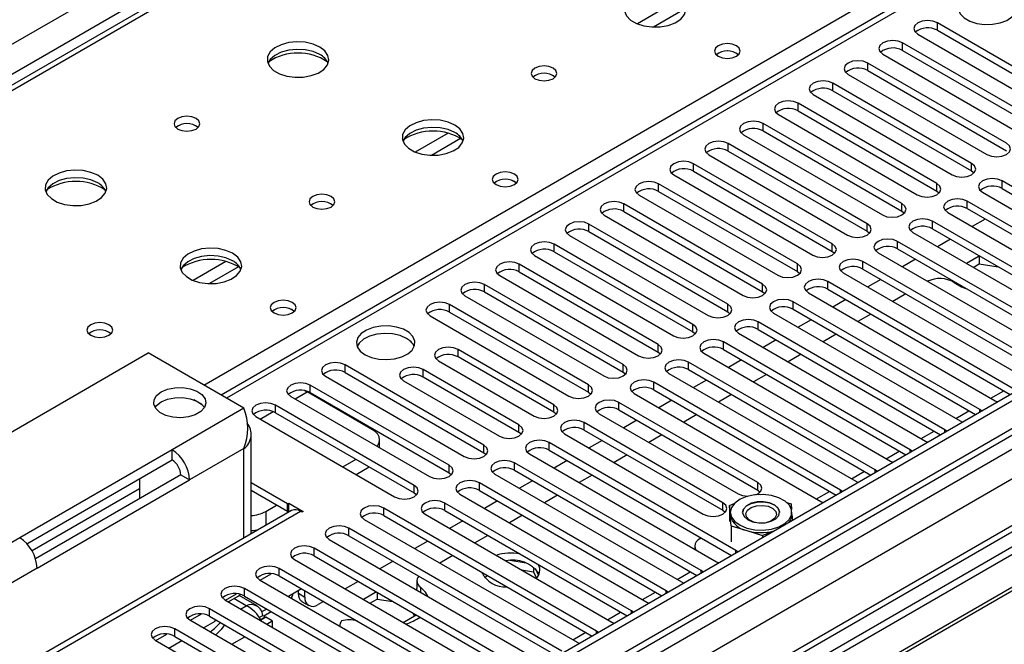
# Model space of a CAD drawing. Units: millimetres. Extents: x 3 to 7983, y 8 to 11294.
# Drawn here: x 5195 to 5355, y 2736 to 2837 of the extents above; entities that cross this region are included whole.
import ezdxf

# ---------------------------------------------------------------- set-up
doc = ezdxf.new("R2010")
doc.units = ezdxf.units.MM
doc.header["$LTSCALE"] = 38

msp = doc.modelspace()

# ---------------------------------------------------------------- linework, layer by layer
at = {"color": 7, "linetype": 'Continuous', "lineweight": 25}
for p, q in [((4515.876, 2441.982), (5736.342, 3146.542)), ((5738.464, 3142.868), (4517.997, 2438.308)), ((5949.005, 3118.888), (4575.803, 2326.155)), ((5950.065, 3118.275), (4576.864, 2325.543)), ((5950.065, 3113.784), (4576.864, 2321.052)), ((4573.682, 2315.949), (5952.54, 3111.947)), ((4576.642, 2319.909), (5948.383, 3111.798)), ((5973.759, 3111.74), (4615.576, 2327.678)), ((5954.662, 3108.273), (4575.803, 2312.275)), ((5802.371, 3108.116), (5227.761, 2776.4)), ((5488.717, 2996.968), (4771.004, 2582.64)), ((5490.092, 2996.831), (4772.379, 2582.504)), ((5503.174, 2836.613), (5280.435, 2708.029)), ((5366.596, 2823.796), (5344.057, 2836.807)), ((5344.057, 2835.582), (5344.057, 2836.807)), ((5503.174, 2835.388), (5281.496, 2707.417)), ((5340.875, 2834.97), (5363.414, 2821.959)), ((5344.057, 2835.582), (5366.596, 2822.571)), ((5360.939, 2820.53), (5338.4, 2833.542)), ((5338.4, 2832.317), (5338.4, 2833.542)), ((5507.765, 2832.738), (5286.087, 2704.767)), ((5508.282, 2832.44), (5286.604, 2704.468)), ((5335.218, 2831.705), (5357.757, 2818.693)), ((5338.4, 2832.317), (5360.939, 2819.305)), ((5355.282, 2817.264), (5332.743, 2830.276)), ((5332.743, 2829.051), (5332.743, 2830.276)), ((5329.561, 2828.439), (5352.1, 2815.427)), ((5332.743, 2829.051), (5355.282, 2816.04)), ((5349.625, 2813.999), (5327.086, 2827.01)), ((5327.086, 2825.785), (5327.086, 2827.01)), ((5323.904, 2825.173), (5346.443, 2812.162)), ((5327.086, 2825.785), (5349.625, 2812.774)), ((5343.969, 2810.733), (5321.43, 2823.745)), ((5321.43, 2822.52), (5321.43, 2823.745)), ((5321.43, 2822.52), (5343.969, 2809.508)), ((5338.312, 2807.468), (5315.773, 2820.479)), ((5315.773, 2819.254), (5315.773, 2820.479)), ((5318.248, 2821.908), (5340.787, 2808.896)), ((5315.773, 2819.254), (5338.312, 2806.243)), ((5332.655, 2804.202), (5310.116, 2817.213)), ((5310.116, 2815.989), (5310.116, 2817.213)), ((5312.591, 2818.642), (5335.13, 2805.631)), ((5310.116, 2815.989), (5332.655, 2802.977)), ((5326.998, 2800.936), (5304.459, 2813.948)), ((5304.459, 2812.723), (5304.459, 2813.948)), ((5306.934, 2815.376), (5329.473, 2802.365)), ((5349.625, 2812.774), (5349.625, 2813.999)), ((5304.459, 2812.723), (5326.998, 2799.712)), ((5349.625, 2812.774), (5350.019, 2812.468)), ((5301.277, 2812.111), (5323.816, 2799.099)), ((5384.892, 2793.64), (5354.575, 2811.141)), ((5354.575, 2809.917), (5354.575, 2811.141)), ((5321.341, 2797.671), (5298.802, 2810.682)), ((5298.802, 2809.457), (5298.802, 2810.682)), ((5298.802, 2809.457), (5321.341, 2796.446)), ((5343.969, 2809.508), (5343.969, 2810.733)), ((5343.969, 2809.508), (5344.362, 2809.202)), ((5351.393, 2809.304), (5381.71, 2791.803)), ((5354.575, 2809.917), (5384.184, 2792.824)), ((5295.62, 2808.845), (5318.159, 2795.834)), ((5379.235, 2790.374), (5348.918, 2807.876)), ((5348.918, 2806.651), (5348.918, 2807.876)), ((5315.684, 2794.405), (5293.145, 2807.417)), ((5293.145, 2806.192), (5293.145, 2807.417)), ((5293.145, 2806.192), (5315.684, 2793.18)), ((5338.312, 2806.243), (5338.312, 2807.468)), ((5338.312, 2806.243), (5338.705, 2805.937)), ((5345.736, 2806.039), (5376.054, 2788.537)), ((5348.918, 2806.651), (5378.527, 2789.558)), ((5289.963, 2805.58), (5312.502, 2792.568)), ((5373.579, 2787.108), (5343.262, 2804.61)), ((5343.262, 2803.385), (5343.262, 2804.61)), ((5351.841, 2804.964), (5349.72, 2803.739)), ((5310.027, 2791.139), (5287.488, 2804.151)), ((5287.488, 2802.926), (5287.488, 2804.151)), ((5287.488, 2802.926), (5310.027, 2789.915)), ((5332.655, 2802.977), (5332.655, 2804.202)), ((5332.655, 2802.977), (5333.048, 2802.671)), ((5340.079, 2802.773), (5370.397, 2785.271)), ((5343.262, 2803.385), (5372.871, 2786.292)), ((5284.306, 2802.314), (5306.845, 2789.302)), ((5367.922, 2783.843), (5337.605, 2801.344)), ((5337.605, 2800.12), (5337.605, 2801.344)), ((5346.184, 2801.698), (5344.063, 2800.473)), ((5304.371, 2787.874), (5281.832, 2800.885)), ((5281.832, 2799.66), (5281.832, 2800.885)), ((5281.832, 2799.66), (5304.371, 2786.649)), ((5326.998, 2799.712), (5326.998, 2800.936)), ((5326.998, 2799.712), (5327.391, 2799.405)), ((5337.605, 2800.12), (5367.214, 2783.027)), ((5278.65, 2799.048), (5301.189, 2786.037)), ((5362.265, 2780.577), (5331.948, 2798.079)), ((5331.948, 2796.854), (5331.948, 2798.079)), ((5334.423, 2799.508), (5364.74, 2782.006)), ((5340.527, 2798.432), (5338.406, 2797.208)), ((5350.847, 2798.918), (5348.802, 2797.738)), ((5351.056, 2798.886), (5350.847, 2798.918)), ((5350.847, 2798.918), (5350.847, 2797.693)), ((5298.714, 2784.608), (5276.175, 2797.62)), ((5276.175, 2796.395), (5276.175, 2797.62)), ((5276.175, 2796.395), (5298.714, 2783.383)), ((5321.341, 2796.446), (5321.341, 2797.671)), ((5321.341, 2796.446), (5321.734, 2796.14)), ((5331.948, 2796.854), (5361.557, 2779.761)), ((5349.863, 2797.125), (5350.847, 2797.693)), ((5350.847, 2797.693), (5353.954, 2797.212)), ((5272.993, 2795.783), (5295.532, 2782.771)), ((5356.608, 2777.311), (5326.291, 2794.813)), ((5326.291, 2793.588), (5326.291, 2794.813)), ((5328.766, 2796.242), (5359.083, 2778.74)), ((5334.87, 2795.167), (5332.749, 2793.942)), ((5293.057, 2781.342), (5270.518, 2794.354)), ((5270.518, 2793.129), (5270.518, 2794.354)), ((5315.684, 2793.18), (5315.684, 2794.405)), ((5315.684, 2793.18), (5316.078, 2792.874)), ((5326.291, 2793.588), (5355.9, 2776.495)), ((5267.336, 2792.517), (5289.875, 2779.506)), ((5270.518, 2793.129), (5293.057, 2780.118)), ((5323.109, 2792.976), (5353.426, 2775.475)), ((5329.214, 2791.901), (5327.092, 2790.677)), ((5338.938, 2792.819), (5336.817, 2791.594)), ((5287.4, 2778.077), (5264.861, 2791.088)), ((5264.861, 2789.864), (5264.861, 2791.088)), ((5310.027, 2789.915), (5310.027, 2791.139)), ((5350.951, 2774.046), (5320.634, 2791.548)), ((5320.634, 2790.323), (5320.634, 2791.548)), ((5320.634, 2790.323), (5350.243, 2773.23)), ((5261.679, 2789.251), (5284.218, 2776.24)), ((5264.861, 2789.864), (5287.4, 2776.852)), ((5310.027, 2789.915), (5310.421, 2789.609)), ((5317.452, 2789.711), (5347.769, 2772.209)), ((5323.557, 2788.636), (5321.436, 2787.411)), ((5333.281, 2789.553), (5331.16, 2788.329)), ((5304.371, 2786.649), (5304.371, 2787.874)), ((5345.294, 2770.78), (5314.977, 2788.282)), ((5314.977, 2787.057), (5314.977, 2788.282)), ((5314.977, 2787.057), (5344.586, 2769.964)), ((5304.371, 2786.649), (5304.764, 2786.343)), ((5311.795, 2786.445), (5342.112, 2768.943)), ((5317.9, 2785.37), (5315.779, 2784.145)), ((5327.624, 2786.288), (5325.503, 2785.063)), ((5281.779, 2774.832), (5266.223, 2783.812)), ((5266.223, 2782.588), (5266.223, 2783.812)), ((5298.714, 2783.383), (5298.714, 2784.608)), ((5339.638, 2767.515), (5309.32, 2785.016)), ((5309.32, 2783.792), (5309.32, 2785.016)), ((5309.32, 2783.792), (5338.929, 2766.699)), ((5167.828, 2755.483), (5215.912, 2783.241)), ((5231.468, 2774.261), (5215.912, 2783.241)), ((5263.041, 2781.976), (5278.597, 2772.995)), ((5281.779, 2773.607), (5266.223, 2782.588)), ((5298.714, 2783.383), (5299.107, 2783.077)), ((5306.138, 2783.179), (5336.456, 2765.678)), ((5312.243, 2782.104), (5310.122, 2780.88)), ((5321.967, 2783.022), (5319.846, 2781.797)), ((5270.429, 2768.28), (5247.89, 2781.291)), ((5247.89, 2780.067), (5247.89, 2781.291)), ((5276.122, 2771.566), (5260.566, 2780.547)), ((5260.566, 2779.322), (5260.566, 2780.547)), ((5293.057, 2780.118), (5293.057, 2781.342)), ((5333.981, 2764.249), (5303.663, 2781.751)), ((5303.663, 2780.526), (5303.663, 2781.751)), ((5303.663, 2780.526), (5333.272, 2763.433)), ((5244.708, 2779.455), (5267.247, 2766.443)), ((5247.89, 2780.067), (5270.429, 2767.055)), ((5276.122, 2770.342), (5260.566, 2779.322)), ((5293.057, 2780.118), (5293.45, 2779.812)), ((5300.481, 2779.914), (5330.799, 2762.412)), ((5306.586, 2778.839), (5304.465, 2777.614)), ((5316.31, 2779.756), (5314.189, 2778.532)), ((5264.773, 2765.014), (5242.234, 2778.026)), ((5242.234, 2776.801), (5242.234, 2778.026)), ((5257.384, 2778.71), (5272.94, 2769.729)), ((5287.4, 2776.852), (5287.4, 2778.077)), ((5328.324, 2760.983), (5298.007, 2778.485)), ((5298.007, 2777.26), (5298.007, 2778.485)), ((5298.007, 2777.26), (5327.616, 2760.167)), ((5224.621, 2774.866), (5223.325, 2775.614)), ((5239.052, 2776.189), (5261.591, 2763.177)), ((5241.317, 2777.122), (5241.721, 2776.911)), ((5252.328, 2770.788), (5241.721, 2776.911)), ((5242.234, 2776.801), (5264.773, 2763.79)), ((5287.4, 2776.852), (5287.793, 2776.546)), ((5294.825, 2776.648), (5325.142, 2759.146)), ((5300.929, 2775.573), (5298.808, 2774.348)), ((5310.653, 2776.491), (5308.532, 2775.266)), ((5231.468, 2774.261), (5219.801, 2767.525)), ((5259.116, 2761.749), (5236.577, 2774.76)), ((5236.577, 2773.535), (5236.577, 2774.76)), ((5281.779, 2773.607), (5281.779, 2774.832)), ((5314.889, 2762.208), (5292.35, 2775.219)), ((5292.35, 2773.995), (5292.35, 2775.219)), ((5292.35, 2773.995), (5314.889, 2760.983)), ((5351.264, 2773.819), (5350.951, 2774.046)), ((5353.426, 2775.475), (5353.818, 2775.294)), ((5233.395, 2772.923), (5255.934, 2759.912)), ((5236.577, 2773.535), (5259.116, 2760.524)), ((5282.172, 2773.301), (5281.779, 2773.607)), ((5289.168, 2773.382), (5311.707, 2760.371)), ((5304.997, 2773.225), (5302.875, 2772)), ((5276.122, 2770.342), (5276.122, 2771.566)), ((5309.232, 2758.942), (5286.693, 2771.954)), ((5286.693, 2770.729), (5286.693, 2771.954)), ((5295.272, 2772.307), (5293.151, 2771.083)), ((5345.607, 2770.554), (5345.294, 2770.78)), ((5347.769, 2772.209), (5348.162, 2772.028)), ((5232.64, 2753.908), (5232.64, 2770.137)), ((5276.515, 2770.036), (5276.122, 2770.342)), ((5283.511, 2770.117), (5306.05, 2757.105)), ((5286.693, 2770.729), (5309.232, 2757.717)), ((5299.34, 2769.959), (5297.219, 2768.735)), ((5231.468, 2767.729), (5222.629, 2762.626)), ((5253.499, 2767.848), (5253.499, 2769.155)), ((5270.429, 2767.055), (5270.429, 2768.28)), ((5311.353, 2751.186), (5281.036, 2768.688)), ((5281.036, 2767.463), (5281.036, 2768.688)), ((5289.616, 2769.042), (5287.494, 2767.817)), ((5342.112, 2768.943), (5342.505, 2768.762)), ((5219.801, 2767.525), (5195.052, 2753.238)), ((5219.801, 2765.892), (5219.801, 2767.525)), ((5247.539, 2764.758), (5249.66, 2765.982)), ((5270.429, 2767.055), (5270.823, 2766.749)), ((5277.854, 2766.851), (5308.171, 2749.349)), ((5281.036, 2767.463), (5310.645, 2750.37)), ((5293.683, 2766.694), (5291.562, 2765.469)), ((5339.951, 2767.288), (5339.638, 2767.515)), ((5196.216, 2752.277), (5219.801, 2765.892)), ((5249.661, 2763.533), (5251.782, 2764.757)), ((5264.773, 2763.79), (5264.773, 2765.014)), ((5305.696, 2747.921), (5275.379, 2765.422)), ((5275.379, 2764.198), (5275.379, 2765.422)), ((5283.959, 2765.776), (5281.838, 2764.552)), ((5336.456, 2765.678), (5336.848, 2765.497)), ((5221.215, 2763.443), (5197.63, 2749.827)), ((5214.498, 2762.831), (5214.498, 2759.565)), ((5221.215, 2763.443), (5222.629, 2762.626)), ((5264.773, 2763.79), (5265.166, 2763.483)), ((5272.197, 2763.586), (5302.514, 2746.084)), ((5275.379, 2764.198), (5304.988, 2747.105)), ((5288.026, 2763.428), (5285.905, 2762.204)), ((5334.294, 2764.022), (5333.981, 2764.249)), ((5214.498, 2761.194), (5197.054, 2751.124)), ((5197.881, 2748.339), (5222.629, 2762.626)), ((5238.539, 2758.749), (5232.64, 2762.154)), ((5259.116, 2760.524), (5259.116, 2761.749)), ((5300.04, 2744.655), (5269.722, 2762.157)), ((5269.722, 2760.932), (5269.722, 2762.157)), ((5278.302, 2762.51), (5276.181, 2761.286)), ((5314.889, 2760.983), (5314.889, 2762.208)), ((5330.799, 2762.412), (5331.191, 2762.231)), ((5238.539, 2757.524), (5232.64, 2760.929)), ((5259.116, 2760.524), (5259.509, 2760.218)), ((5266.54, 2760.32), (5296.858, 2742.818)), ((5269.722, 2760.932), (5299.331, 2743.839)), ((5282.369, 2760.162), (5280.248, 2758.938)), ((5314.889, 2760.983), (5315.282, 2760.677)), ((5315.065, 2760.26), (5315.182, 2760.303)), ((5315.182, 2760.303), (5315.302, 2760.267)), ((5328.637, 2760.757), (5328.324, 2760.983)), ((5235.004, 2757.521), (5236.774, 2758.543)), ((5238.539, 2758.749), (5238.751, 2758.871)), ((5238.539, 2757.524), (5238.539, 2758.749)), ((5238.751, 2758.871), (5241.085, 2757.524)), ((5238.751, 2757.646), (5238.751, 2758.871)), ((5288.726, 2738.124), (5254.166, 2758.075)), ((5254.166, 2756.85), (5254.166, 2758.075)), ((5294.383, 2741.389), (5264.065, 2758.891)), ((5264.065, 2757.666), (5264.065, 2758.891)), ((5272.645, 2759.245), (5270.524, 2758.02)), ((5309.232, 2757.717), (5309.232, 2758.942)), ((5310.314, 2758.511), (5311.073, 2758.79)), ((5310.442, 2756.846), (5310.314, 2758.511)), ((5310.314, 2758.511), (5310.314, 2755.898)), ((5319.606, 2758.975), (5320.305, 2758.766)), ((5320.305, 2758.766), (5320.376, 2757.83)), ((5325.142, 2759.146), (5325.534, 2758.966)), ((5239.161, 2757.672), (5188.658, 2728.518)), ((5240.661, 2757.524), (5189.749, 2728.133)), ((5238.539, 2757.524), (5238.751, 2757.646)), ((5238.751, 2757.646), (5238.933, 2757.541)), ((5240.873, 2757.401), (5240.661, 2757.524)), ((5241.085, 2757.524), (5240.873, 2757.401)), ((5254.166, 2756.85), (5288.018, 2737.308)), ((5260.883, 2757.054), (5291.201, 2739.553)), ((5264.065, 2757.666), (5293.675, 2740.573)), ((5276.712, 2756.897), (5274.591, 2755.672)), ((5309.232, 2757.717), (5309.625, 2757.411)), ((5310.437, 2757.382), (5310.437, 2756.973)), ((5310.442, 2756.846), (5310.437, 2756.973)), ((5310.569, 2755.181), (5310.442, 2756.846)), ((5320.437, 2756.973), (5320.437, 2757.382)), ((5320.437, 2757.037), (5320.511, 2756.066)), ((5283.069, 2734.858), (5248.509, 2754.809)), ((5248.509, 2753.584), (5248.509, 2754.809)), ((5250.984, 2756.238), (5285.544, 2736.287)), ((5266.988, 2755.979), (5264.867, 2754.755)), ((5310.569, 2755.181), (5310.569, 2752.568)), ((5310.569, 2755.181), (5313.131, 2754.412)), ((5195.052, 2753.238), (5183.385, 2746.503)), ((5248.509, 2753.584), (5282.361, 2734.042)), ((5271.055, 2753.631), (5268.934, 2752.407)), ((5305.538, 2753.136), (5305.696, 2753.227)), ((5313.131, 2754.412), (5315.692, 2753.644)), ((5317.413, 2754.277), (5315.692, 2753.644)), ((5315.692, 2753.644), (5315.692, 2753.284)), ((5245.327, 2752.972), (5279.887, 2733.021)), ((5261.331, 2752.714), (5259.21, 2751.489)), ((5304.659, 2751.911), (5304.659, 2751.377)), ((5277.412, 2731.593), (5242.852, 2751.544)), ((5242.852, 2750.319), (5242.852, 2751.544)), ((5242.852, 2750.319), (5276.704, 2730.777)), ((5265.399, 2750.366), (5263.278, 2749.141)), ((5311.666, 2750.96), (5311.353, 2751.186)), ((5239.67, 2749.707), (5274.23, 2729.756)), ((5255.674, 2749.448), (5253.553, 2748.223)), ((5277.273, 2749.133), (5274.639, 2749.541)), ((5278.494, 2748.508), (5278.494, 2747.72)), ((5308.171, 2749.349), (5308.564, 2749.169)), ((5197.881, 2748.339), (5189.042, 2743.237)), ((5234.103, 2746.389), (5235.893, 2747.423)), ((5271.755, 2728.327), (5237.195, 2748.278)), ((5237.195, 2747.053), (5237.195, 2748.278)), ((5237.195, 2747.053), (5271.047, 2727.511)), ((5270.508, 2746.824), (5271.021, 2747.12)), ((5276.527, 2748.024), (5278.494, 2747.72)), ((5278.494, 2747.72), (5278.957, 2746.721)), ((5279.306, 2747.195), (5278.82, 2748.24)), ((5306.009, 2747.694), (5305.696, 2747.921)), ((5234.013, 2746.441), (5268.573, 2726.49)), ((5250.018, 2746.182), (5247.896, 2744.958)), ((5259.531, 2746.261), (5259.531, 2745.036)), ((5302.514, 2746.084), (5302.907, 2745.903)), ((5228.446, 2743.124), (5230.236, 2744.157)), ((5228.913, 2742.854), (5230.64, 2743.851)), ((5230.899, 2744.046), (5230.64, 2743.851)), ((5233.602, 2742.198), (5230.688, 2743.88)), ((5266.098, 2725.061), (5231.539, 2745.012)), ((5231.539, 2743.788), (5231.539, 2745.012)), ((5231.539, 2743.788), (5265.39, 2724.245)), ((5240.825, 2744.958), (5238.704, 2743.734)), ((5240.307, 2744.251), (5240.307, 2744.659)), ((5240.307, 2744.251), (5241.368, 2743.638)), ((5241.368, 2743.638), (5241.368, 2744.645)), ((5252.989, 2744.467), (5250.868, 2743.242)), ((5253.118, 2744.393), (5253.118, 2743.316)), ((5300.353, 2744.429), (5300.04, 2744.655)), ((5228.357, 2743.175), (5262.916, 2723.224)), ((5240.928, 2742.877), (5241.989, 2742.265)), ((5244.361, 2742.917), (5243.489, 2742.413)), ((5251.929, 2742.63), (5253.118, 2743.316)), ((5253.118, 2743.316), (5255.665, 2742.922)), ((5296.858, 2742.818), (5297.25, 2742.637)), ((5222.789, 2739.858), (5224.58, 2740.892)), ((5260.442, 2721.796), (5225.882, 2741.747)), ((5225.882, 2740.522), (5225.882, 2741.747)), ((5225.882, 2740.522), (5259.733, 2720.98)), ((5233.895, 2740.311), (5234.504, 2740.663)), ((5234.12, 2739.945), (5234.933, 2740.415)), ((5235.168, 2741.692), (5234.339, 2741.214)), ((5234.504, 2740.663), (5234.933, 2740.415)), ((5234.665, 2740.596), (5235.867, 2741.289)), ((5234.933, 2740.415), (5234.933, 2740.333)), ((5257.303, 2739.528), (5259.424, 2740.752)), ((5258.87, 2741.072), (5259.104, 2740.568)), ((5294.696, 2741.163), (5294.383, 2741.389)), ((5222.7, 2739.91), (5257.26, 2719.959)), ((5224.913, 2738.632), (5226.801, 2739.722)), ((5226.801, 2739.722), (5226.801, 2739.991)), ((5234.156, 2739.885), (5235.004, 2740.374)), ((5236.064, 2739.762), (5235.004, 2740.374)), ((5235.167, 2739.244), (5236.064, 2739.762)), ((5236.064, 2739.762), (5236.064, 2738.726)), ((5247.03, 2739.044), (5247.03, 2738.927)), ((5291.201, 2739.553), (5291.593, 2739.372)), ((5217.132, 2736.592), (5218.923, 2737.626)), ((5254.785, 2718.53), (5220.225, 2738.481)), ((5220.225, 2737.256), (5220.225, 2738.481)), ((5220.225, 2737.256), (5254.077, 2717.714)), ((5289.039, 2737.897), (5288.726, 2738.124)), ((5217.043, 2736.644), (5251.603, 2716.693)), ((5219.256, 2735.366), (5221.378, 2736.591)), ((5285.544, 2736.287), (5285.936, 2736.106))]:
    msp.add_line(p, q, dxfattribs=at)
at = {"color": 8, "linetype": 'Continuous', "lineweight": 25}
for p, q in [((5973.759, 3110.725), (4574.212, 2302.784)), ((5803.871, 3107.967), (5228.64, 2775.893)), ((5224.929, 2778.035), (5547.014, 2963.971)), ((5300.666, 2839.712), (5295.342, 2836.639)), ((5302.707, 2838.849), (5297.973, 2836.116)), ((5264.604, 2818.894), (5259.279, 2815.82)), ((5266.644, 2818.03), (5261.91, 2815.298)), ((5228.541, 2798.075), (5223.217, 2795.002)), ((5230.582, 2797.212), (5225.848, 2794.479)), ((5239.761, 2775.779), (5241.721, 2776.911)), ((5352.726, 2775.878), (5354.848, 2777.103)), ((5350.951, 2773.639), (5350.951, 2774.046)), ((5234.104, 2772.514), (5236.186, 2773.716)), ((5347.07, 2772.613), (5349.191, 2773.837)), ((5345.294, 2770.373), (5345.294, 2770.78)), ((5341.413, 2769.347), (5343.534, 2770.572)), ((5231.468, 2753.232), (5231.468, 2767.729)), ((5335.756, 2766.081), (5337.877, 2767.306)), ((5339.638, 2767.107), (5339.638, 2767.515)), ((5330.099, 2762.816), (5332.22, 2764.04)), ((5333.981, 2763.842), (5333.981, 2764.249)), ((5324.442, 2759.55), (5326.563, 2760.775)), ((5328.324, 2760.576), (5328.324, 2760.983)), ((5235.004, 2757.521), (5235.004, 2755.273)), ((5311.353, 2750.779), (5311.353, 2751.186)), ((5301.815, 2746.488), (5303.936, 2747.712)), ((5305.696, 2747.513), (5305.696, 2747.921)), ((5260.116, 2745.234), (5260.116, 2744.435)), ((5296.158, 2743.222), (5298.279, 2744.447)), ((5300.04, 2744.248), (5300.04, 2744.655)), ((5231.822, 2742.211), (5229.811, 2743.372)), ((5230.924, 2741.693), (5231.822, 2742.211)), ((5290.501, 2739.956), (5292.622, 2741.181)), ((5294.383, 2740.982), (5294.383, 2741.389)), ((5229.51, 2735.978), (5231.631, 2737.203)), ((5284.844, 2736.691), (5286.965, 2737.915)), ((5288.726, 2737.717), (5288.726, 2738.124))]:
    msp.add_line(p, q, dxfattribs=at)
at = {"color": 7, "linetype": 'Continuous', "lineweight": 25, "flags": 128}
for points in [[(5301.755, 2841.04), (5300.67, 2841.515), (5299.403, 2841.803), (5298.049, 2841.884), (5296.707, 2841.75), (5295.477, 2841.413), (5294.451, 2840.896), (5293.704, 2840.239), (5293.292, 2839.489), (5293.246, 2838.704), (5293.568, 2837.94), (5294.236, 2837.255), (5295.198, 2836.699), (5296.385, 2836.314), (5297.708, 2836.128), (5299.069, 2836.155), (5300.367, 2836.392), (5301.506, 2836.823), (5302.4, 2837.416), (5302.985, 2838.126), (5303.217, 2838.9), (5303.077, 2839.682), (5302.578, 2840.414), (5301.755, 2841.04)], [(5355.565, 2841.206), (5354.535, 2841.657), (5353.331, 2841.931), (5352.044, 2842.007), (5350.77, 2841.88), (5349.601, 2841.56), (5348.627, 2841.069), (5347.917, 2840.445), (5347.526, 2839.733), (5347.482, 2838.986), (5347.788, 2838.261), (5348.422, 2837.61), (5349.336, 2837.082), (5350.464, 2836.716), (5351.721, 2836.539), (5353.014, 2836.565), (5354.247, 2836.79), (5355.328, 2837.2), (5356.179, 2837.763), (5356.734, 2838.437), (5356.954, 2839.173), (5356.822, 2839.916), (5356.347, 2840.611), (5355.565, 2841.206)], [(5344.057, 2836.807), (5343.327, 2837.089), (5342.466, 2837.188), (5341.605, 2837.089), (5340.875, 2836.807), (5340.387, 2836.386), (5340.216, 2835.889), (5340.387, 2835.392), (5340.875, 2834.97)], [(5243.772, 2832.876), (5242.687, 2833.351), (5241.421, 2833.639), (5240.066, 2833.72), (5238.724, 2833.586), (5237.495, 2833.249), (5236.468, 2832.732), (5235.721, 2832.075), (5235.31, 2831.325), (5235.263, 2830.54), (5235.585, 2829.776), (5236.253, 2829.091), (5237.216, 2828.535), (5238.402, 2828.15), (5239.726, 2827.964), (5241.086, 2827.99), (5242.384, 2828.228), (5243.523, 2828.659), (5244.418, 2829.252), (5245.003, 2829.962), (5245.234, 2830.736), (5245.095, 2831.518), (5244.595, 2832.25), (5243.772, 2832.876)], [(5311.442, 2833.08), (5310.761, 2833.343), (5309.957, 2833.435), (5309.153, 2833.343), (5308.472, 2833.08), (5308.017, 2832.687), (5307.857, 2832.223), (5308.017, 2831.759), (5308.472, 2831.366), (5309.153, 2831.103), (5309.957, 2831.011), (5310.761, 2831.103), (5311.442, 2831.366), (5311.897, 2831.759), (5312.057, 2832.223), (5311.897, 2832.687), (5311.442, 2833.08)], [(5338.4, 2833.542), (5337.67, 2833.823), (5336.809, 2833.922), (5335.948, 2833.823), (5335.218, 2833.542), (5334.73, 2833.12), (5334.559, 2832.623), (5334.73, 2832.126), (5335.218, 2831.705)], [(5243.772, 2831.651), (5242.687, 2832.126), (5241.421, 2832.414), (5240.066, 2832.495), (5238.724, 2832.361), (5237.495, 2832.024), (5236.468, 2831.507), (5235.721, 2830.85), (5235.351, 2830.222)], [(5332.743, 2830.276), (5332.013, 2830.557), (5331.152, 2830.656), (5330.291, 2830.557), (5329.561, 2830.276), (5329.073, 2829.855), (5328.902, 2829.358), (5329.074, 2828.86), (5329.561, 2828.439)], [(5281.673, 2829.447), (5280.992, 2829.71), (5280.188, 2829.802), (5279.385, 2829.71), (5278.703, 2829.447), (5278.248, 2829.054), (5278.088, 2828.59), (5278.248, 2828.126), (5278.703, 2827.733), (5279.385, 2827.47), (5280.188, 2827.377), (5280.992, 2827.47), (5281.673, 2827.733), (5282.128, 2828.126), (5282.288, 2828.59), (5282.128, 2829.054), (5281.673, 2829.447)], [(5327.086, 2827.01), (5326.356, 2827.292), (5325.495, 2827.391), (5324.634, 2827.292), (5323.904, 2827.01), (5323.417, 2826.589), (5323.245, 2826.092), (5323.417, 2825.595), (5323.904, 2825.173)], [(5321.43, 2823.745), (5320.7, 2824.026), (5319.839, 2824.125), (5318.977, 2824.026), (5318.248, 2823.745), (5317.76, 2823.323), (5317.589, 2822.826), (5317.76, 2822.329), (5318.248, 2821.908)], [(5223.691, 2821.283), (5223.009, 2821.546), (5222.206, 2821.638), (5221.402, 2821.546), (5220.721, 2821.283), (5220.265, 2820.89), (5220.106, 2820.426), (5220.265, 2819.962), (5220.721, 2819.569), (5221.402, 2819.306), (5222.206, 2819.213), (5223.009, 2819.306), (5223.691, 2819.569), (5224.146, 2819.962), (5224.306, 2820.426), (5224.146, 2820.89), (5223.691, 2821.283)], [(5265.693, 2820.222), (5264.608, 2820.697), (5263.341, 2820.985), (5261.986, 2821.065), (5260.645, 2820.932), (5259.415, 2820.594), (5258.389, 2820.078), (5257.642, 2819.42), (5257.23, 2818.671), (5257.183, 2817.885), (5257.506, 2817.122), (5258.173, 2816.437), (5259.136, 2815.881), (5260.323, 2815.495), (5261.646, 2815.309), (5263.007, 2815.336), (5264.305, 2815.574), (5265.443, 2816.005), (5266.338, 2816.598), (5266.923, 2817.307), (5267.154, 2818.082), (5267.015, 2818.864), (5266.516, 2819.595), (5265.693, 2820.222)], [(5315.773, 2820.479), (5315.043, 2820.761), (5314.182, 2820.859), (5313.321, 2820.761), (5312.591, 2820.479), (5312.103, 2820.058), (5311.932, 2819.561), (5312.103, 2819.063), (5312.591, 2818.642)], [(5265.693, 2818.997), (5264.608, 2819.472), (5263.341, 2819.76), (5261.986, 2819.841), (5260.645, 2819.707), (5259.415, 2819.369), (5258.389, 2818.853), (5257.642, 2818.195), (5257.271, 2817.568)], [(5310.116, 2817.213), (5309.386, 2817.495), (5308.525, 2817.594), (5307.664, 2817.495), (5306.934, 2817.213), (5306.446, 2816.792), (5306.275, 2816.295), (5306.446, 2815.798), (5306.934, 2815.376)], [(5352.1, 2815.427), (5352.83, 2815.146), (5353.691, 2815.047), (5354.552, 2815.146), (5355.282, 2815.428), (5355.77, 2815.849), (5355.941, 2816.346), (5355.77, 2816.843), (5355.282, 2817.264)], [(5304.459, 2813.948), (5303.729, 2814.229), (5302.868, 2814.328), (5302.007, 2814.229), (5301.277, 2813.948), (5300.789, 2813.526), (5300.618, 2813.029), (5300.789, 2812.532), (5301.277, 2812.111)], [(5346.443, 2812.162), (5347.173, 2811.88), (5348.034, 2811.781), (5348.895, 2811.88), (5349.625, 2812.162), (5350.113, 2812.583), (5350.284, 2813.08), (5350.113, 2813.577), (5349.625, 2813.999)], [(5207.71, 2812.058), (5206.625, 2812.533), (5205.358, 2812.821), (5204.004, 2812.901), (5202.662, 2812.768), (5201.432, 2812.43), (5200.406, 2811.913), (5199.659, 2811.256), (5199.247, 2810.507), (5199.201, 2809.721), (5199.523, 2808.958), (5200.19, 2808.272), (5201.153, 2807.717), (5202.34, 2807.331), (5203.663, 2807.145), (5205.024, 2807.172), (5206.322, 2807.41), (5207.46, 2807.841), (5208.355, 2808.433), (5208.94, 2809.143), (5209.171, 2809.918), (5209.032, 2810.7), (5208.533, 2811.431), (5207.71, 2812.058)], [(5275.379, 2812.262), (5274.698, 2812.525), (5273.895, 2812.617), (5273.091, 2812.525), (5272.41, 2812.262), (5271.954, 2811.869), (5271.795, 2811.405), (5271.954, 2810.941), (5272.41, 2810.548), (5273.091, 2810.285), (5273.895, 2810.192), (5274.698, 2810.285), (5275.38, 2810.548), (5275.835, 2810.941), (5275.995, 2811.405), (5275.835, 2811.869), (5275.379, 2812.262)], [(5207.71, 2810.833), (5206.625, 2811.308), (5205.358, 2811.596), (5204.004, 2811.676), (5202.662, 2811.543), (5201.432, 2811.205), (5200.406, 2810.689), (5199.659, 2810.031), (5199.288, 2809.404)], [(5298.802, 2810.682), (5298.072, 2810.964), (5297.211, 2811.063), (5296.35, 2810.964), (5295.62, 2810.682), (5295.132, 2810.261), (5294.961, 2809.764), (5295.132, 2809.267), (5295.62, 2808.845)], [(5354.575, 2811.141), (5353.845, 2811.423), (5352.984, 2811.522), (5352.123, 2811.423), (5351.393, 2811.141), (5350.905, 2810.72), (5350.734, 2810.223), (5350.905, 2809.726), (5351.393, 2809.304)], [(5340.787, 2808.896), (5341.517, 2808.615), (5342.378, 2808.516), (5343.239, 2808.615), (5343.969, 2808.896), (5344.456, 2809.318), (5344.628, 2809.815), (5344.456, 2810.312), (5343.969, 2810.733)], [(5245.611, 2808.629), (5244.93, 2808.891), (5244.126, 2808.984), (5243.322, 2808.891), (5242.641, 2808.629), (5242.186, 2808.235), (5242.026, 2807.771), (5242.186, 2807.307), (5242.641, 2806.914), (5243.322, 2806.651), (5244.126, 2806.559), (5244.929, 2806.651), (5245.611, 2806.914), (5246.066, 2807.308), (5246.226, 2807.771), (5246.066, 2808.235), (5245.611, 2808.629)], [(5293.145, 2807.417), (5292.415, 2807.698), (5291.554, 2807.797), (5290.693, 2807.698), (5289.963, 2807.417), (5289.475, 2806.995), (5289.304, 2806.498), (5289.476, 2806.001), (5289.963, 2805.58)], [(5348.918, 2807.876), (5348.188, 2808.157), (5347.327, 2808.256), (5346.466, 2808.157), (5345.736, 2807.876), (5345.249, 2807.454), (5345.077, 2806.957), (5345.249, 2806.46), (5345.736, 2806.039)], [(5335.13, 2805.631), (5335.86, 2805.349), (5336.721, 2805.25), (5337.582, 2805.349), (5338.312, 2805.631), (5338.799, 2806.052), (5338.971, 2806.549), (5338.799, 2807.046), (5338.312, 2807.468)], [(5287.488, 2804.151), (5286.758, 2804.432), (5285.897, 2804.531), (5285.036, 2804.432), (5284.306, 2804.151), (5283.819, 2803.729), (5283.647, 2803.232), (5283.819, 2802.735), (5284.306, 2802.314)], [(5343.262, 2804.61), (5342.531, 2804.892), (5341.67, 2804.99), (5340.809, 2804.892), (5340.079, 2804.61), (5339.592, 2804.189), (5339.42, 2803.692), (5339.592, 2803.195), (5340.079, 2802.773)], [(5329.473, 2802.365), (5330.203, 2802.083), (5331.064, 2801.985), (5331.925, 2802.083), (5332.655, 2802.365), (5333.143, 2802.786), (5333.314, 2803.283), (5333.143, 2803.781), (5332.655, 2804.202)], [(5281.832, 2800.885), (5281.102, 2801.167), (5280.241, 2801.266), (5279.379, 2801.167), (5278.65, 2800.885), (5278.162, 2800.464), (5277.991, 2799.967), (5278.162, 2799.47), (5278.65, 2799.048)], [(5337.605, 2801.344), (5336.875, 2801.626), (5336.014, 2801.725), (5335.152, 2801.626), (5334.423, 2801.344), (5333.935, 2800.923), (5333.764, 2800.426), (5333.935, 2799.929), (5334.423, 2799.508)], [(5229.63, 2799.403), (5228.545, 2799.878), (5227.279, 2800.167), (5225.924, 2800.247), (5224.582, 2800.113), (5223.352, 2799.776), (5222.326, 2799.259), (5221.579, 2798.602), (5221.167, 2797.853), (5221.121, 2797.067), (5221.443, 2796.303), (5222.111, 2795.618), (5223.073, 2795.062), (5224.26, 2794.677), (5225.583, 2794.491), (5226.944, 2794.518), (5228.242, 2794.756), (5229.381, 2795.187), (5230.276, 2795.779), (5230.86, 2796.489), (5231.092, 2797.264), (5230.953, 2798.046), (5230.453, 2798.777), (5229.63, 2799.403)], [(5323.816, 2799.099), (5324.546, 2798.818), (5325.407, 2798.719), (5326.268, 2798.818), (5326.998, 2799.099), (5327.486, 2799.521), (5327.657, 2800.018), (5327.486, 2800.515), (5326.998, 2800.936)], [(5229.63, 2798.178), (5228.545, 2798.653), (5227.279, 2798.942), (5225.924, 2799.022), (5224.582, 2798.889), (5223.352, 2798.551), (5222.326, 2798.034), (5221.579, 2797.377), (5221.209, 2796.75)], [(5276.175, 2797.62), (5275.445, 2797.901), (5274.584, 2798), (5273.723, 2797.901), (5272.993, 2797.62), (5272.505, 2797.198), (5272.334, 2796.701), (5272.505, 2796.204), (5272.993, 2795.783)], [(5331.948, 2798.079), (5331.218, 2798.36), (5330.357, 2798.459), (5329.496, 2798.36), (5328.766, 2798.079), (5328.278, 2797.657), (5328.107, 2797.16), (5328.278, 2796.663), (5328.766, 2796.242)], [(5318.159, 2795.834), (5318.889, 2795.552), (5319.75, 2795.453), (5320.611, 2795.552), (5321.341, 2795.834), (5321.829, 2796.255), (5322, 2796.752), (5321.829, 2797.249), (5321.341, 2797.671)], [(5326.291, 2794.813), (5325.561, 2795.095), (5324.7, 2795.194), (5323.839, 2795.095), (5323.109, 2794.813), (5322.621, 2794.392), (5322.45, 2793.895), (5322.621, 2793.398), (5323.109, 2792.976)], [(5270.518, 2794.354), (5269.788, 2794.636), (5268.927, 2794.734), (5268.066, 2794.635), (5267.336, 2794.354), (5266.848, 2793.933), (5266.677, 2793.436), (5266.848, 2792.938), (5267.336, 2792.517)], [(5312.502, 2792.568), (5313.232, 2792.287), (5314.093, 2792.188), (5314.954, 2792.286), (5315.684, 2792.568), (5316.172, 2792.989), (5316.343, 2793.487), (5316.172, 2793.984), (5315.684, 2794.405)], [(5346.787, 2794.656), (5347.988, 2793.988), (5348.695, 2793.717)], [(5239.317, 2791.444), (5238.636, 2791.706), (5237.832, 2791.799), (5237.028, 2791.706), (5236.347, 2791.444), (5235.892, 2791.05), (5235.732, 2790.586), (5235.892, 2790.122), (5236.347, 2789.729), (5237.029, 2789.466), (5237.832, 2789.374), (5238.636, 2789.466), (5239.317, 2789.729), (5239.772, 2790.122), (5239.932, 2790.586), (5239.772, 2791.05), (5239.317, 2791.444)], [(5320.634, 2791.548), (5319.904, 2791.829), (5319.043, 2791.928), (5318.182, 2791.829), (5317.452, 2791.548), (5316.964, 2791.126), (5316.793, 2790.629), (5316.964, 2790.132), (5317.452, 2789.711)], [(5264.861, 2791.088), (5264.131, 2791.37), (5263.27, 2791.469), (5262.409, 2791.37), (5261.679, 2791.088), (5261.191, 2790.667), (5261.02, 2790.17), (5261.191, 2789.673), (5261.679, 2789.251)], [(5306.845, 2789.302), (5307.575, 2789.021), (5308.436, 2788.922), (5309.298, 2789.021), (5310.027, 2789.302), (5310.515, 2789.724), (5310.686, 2790.221), (5310.515, 2790.718), (5310.027, 2791.139)], [(5314.977, 2788.282), (5314.247, 2788.563), (5313.386, 2788.662), (5312.525, 2788.564), (5311.795, 2788.282), (5311.307, 2787.861), (5311.136, 2787.363), (5311.307, 2786.866), (5311.795, 2786.445)], [(5209.548, 2787.81), (5208.867, 2788.073), (5208.064, 2788.165), (5207.26, 2788.073), (5206.578, 2787.81), (5206.123, 2787.417), (5205.963, 2786.953), (5206.123, 2786.489), (5206.578, 2786.096), (5207.26, 2785.833), (5208.063, 2785.741), (5208.867, 2785.833), (5209.548, 2786.096), (5210.004, 2786.489), (5210.164, 2786.953), (5210.004, 2787.417), (5209.548, 2787.81)], [(5251.121, 2782.952), (5252.151, 2782.501), (5253.355, 2782.227), (5254.642, 2782.151), (5255.916, 2782.277), (5257.085, 2782.598), (5258.06, 2783.089), (5258.769, 2783.713), (5259.16, 2784.425), (5259.205, 2785.172), (5258.898, 2785.897), (5258.264, 2786.548), (5257.35, 2787.076), (5256.222, 2787.442), (5254.965, 2787.619), (5253.672, 2787.593), (5252.439, 2787.367), (5251.358, 2786.958), (5250.508, 2786.395), (5249.952, 2785.721), (5249.732, 2784.985), (5249.864, 2784.242), (5250.339, 2783.547), (5251.121, 2782.952)], [(5301.189, 2786.037), (5301.919, 2785.755), (5302.78, 2785.656), (5303.641, 2785.755), (5304.371, 2786.037), (5304.858, 2786.458), (5305.03, 2786.955), (5304.858, 2787.452), (5304.371, 2787.874)], [(5257.838, 2785.605), (5256.808, 2786.057), (5255.604, 2786.33), (5254.317, 2786.407), (5253.042, 2786.28), (5251.874, 2785.959), (5250.899, 2785.468), (5250.19, 2784.844), (5249.849, 2784.279)], [(5309.32, 2785.016), (5308.59, 2785.298), (5307.729, 2785.397), (5306.868, 2785.298), (5306.138, 2785.016), (5305.651, 2784.595), (5305.479, 2784.098), (5305.651, 2783.601), (5306.138, 2783.179)], [(5266.223, 2783.812), (5265.493, 2784.094), (5264.632, 2784.193), (5263.771, 2784.094), (5263.041, 2783.812), (5262.553, 2783.391), (5262.382, 2782.894), (5262.553, 2782.397), (5263.041, 2781.976)], [(5295.532, 2782.771), (5296.262, 2782.49), (5297.123, 2782.391), (5297.984, 2782.49), (5298.714, 2782.771), (5299.201, 2783.193), (5299.373, 2783.69), (5299.201, 2784.187), (5298.714, 2784.608)], [(5303.663, 2781.751), (5302.933, 2782.032), (5302.072, 2782.131), (5301.211, 2782.032), (5300.481, 2781.751), (5299.994, 2781.329), (5299.822, 2780.832), (5299.994, 2780.335), (5300.481, 2779.914)], [(5247.89, 2781.291), (5247.16, 2781.573), (5246.299, 2781.672), (5245.438, 2781.573), (5244.708, 2781.291), (5244.221, 2780.87), (5244.049, 2780.373), (5244.221, 2779.876), (5244.708, 2779.455)], [(5260.566, 2780.547), (5259.836, 2780.828), (5258.975, 2780.927), (5258.114, 2780.828), (5257.384, 2780.547), (5256.896, 2780.125), (5256.725, 2779.628), (5256.896, 2779.131), (5257.384, 2778.71)], [(5289.875, 2779.506), (5290.605, 2779.224), (5291.466, 2779.125), (5292.327, 2779.224), (5293.057, 2779.506), (5293.545, 2779.927), (5293.716, 2780.424), (5293.545, 2780.921), (5293.057, 2781.342)], [(5298.007, 2778.485), (5297.277, 2778.767), (5296.416, 2778.865), (5295.555, 2778.767), (5294.825, 2778.485), (5294.337, 2778.064), (5294.166, 2777.567), (5294.337, 2777.07), (5294.825, 2776.648)], [(5218.033, 2776.914), (5219.052, 2777.348), (5220.248, 2777.59), (5221.514, 2777.617), (5222.738, 2777.428), (5223.811, 2777.039), (5224.637, 2776.484), (5225.143, 2775.814), (5225.285, 2775.087), (5225.05, 2774.369), (5224.458, 2773.722), (5223.562, 2773.205), (5222.442, 2772.863), (5221.197, 2772.727), (5219.938, 2772.809), (5218.777, 2773.102), (5217.817, 2773.579), (5217.143, 2774.198), (5216.815, 2774.904), (5216.862, 2775.635), (5217.281, 2776.325), (5218.033, 2776.914)], [(5242.234, 2778.026), (5241.504, 2778.307), (5240.643, 2778.406), (5239.781, 2778.307), (5239.052, 2778.026), (5238.564, 2777.604), (5238.393, 2777.107), (5238.564, 2776.61), (5239.052, 2776.189)], [(5284.218, 2776.24), (5284.948, 2775.958), (5285.809, 2775.859), (5286.67, 2775.958), (5287.4, 2776.24), (5287.888, 2776.661), (5288.059, 2777.158), (5287.888, 2777.655), (5287.4, 2778.077)], [(5218.033, 2775.281), (5219.052, 2775.715), (5220.248, 2775.957), (5221.514, 2775.984), (5222.738, 2775.795), (5223.811, 2775.406), (5224.637, 2774.851), (5225.046, 2774.362)], [(5292.35, 2775.219), (5291.62, 2775.501), (5290.759, 2775.6), (5289.898, 2775.501), (5289.168, 2775.219), (5288.68, 2774.798), (5288.509, 2774.301), (5288.68, 2773.804), (5289.168, 2773.382)], [(5217.031, 2774.362), (5217.281, 2774.692), (5218.033, 2775.281)], [(5236.577, 2774.76), (5235.847, 2775.042), (5234.986, 2775.141), (5234.125, 2775.042), (5233.395, 2774.76), (5232.907, 2774.339), (5232.736, 2773.842), (5232.907, 2773.345), (5233.395, 2772.923)], [(5278.597, 2772.995), (5279.327, 2772.713), (5280.188, 2772.615), (5281.049, 2772.713), (5281.779, 2772.995), (5282.267, 2773.416), (5282.438, 2773.913), (5282.267, 2774.411), (5281.779, 2774.832)], [(5253.06, 2768.102), (5253.195, 2768.271), (5253.422, 2768.704), (5253.499, 2769.155), (5253.422, 2769.605), (5253.195, 2770.039), (5252.825, 2770.438), (5252.328, 2770.788)], [(5272.94, 2769.729), (5273.67, 2769.448), (5274.531, 2769.349), (5275.392, 2769.448), (5276.122, 2769.729), (5276.61, 2770.151), (5276.781, 2770.648), (5276.61, 2771.145), (5276.122, 2771.566)], [(5286.693, 2771.954), (5285.963, 2772.235), (5285.102, 2772.334), (5284.241, 2772.235), (5283.511, 2771.954), (5283.023, 2771.532), (5282.852, 2771.035), (5283.023, 2770.538), (5283.511, 2770.117)], [(5267.247, 2766.443), (5267.977, 2766.161), (5268.838, 2766.063), (5269.7, 2766.161), (5270.429, 2766.443), (5270.917, 2766.864), (5271.088, 2767.361), (5270.917, 2767.859), (5270.429, 2768.28)], [(5281.036, 2768.688), (5280.306, 2768.97), (5279.445, 2769.069), (5278.584, 2768.97), (5277.854, 2768.688), (5277.366, 2768.267), (5277.195, 2767.77), (5277.366, 2767.273), (5277.854, 2766.851)], [(5261.591, 2763.177), (5262.321, 2762.896), (5263.182, 2762.797), (5264.043, 2762.896), (5264.773, 2763.177), (5265.26, 2763.599), (5265.432, 2764.096), (5265.26, 2764.593), (5264.773, 2765.014)], [(5275.379, 2765.422), (5274.649, 2765.704), (5273.788, 2765.803), (5272.927, 2765.704), (5272.197, 2765.422), (5271.71, 2765.001), (5271.538, 2764.504), (5271.709, 2764.007), (5272.197, 2763.586)], [(5255.934, 2759.912), (5256.664, 2759.63), (5257.525, 2759.531), (5258.386, 2759.63), (5259.116, 2759.912), (5259.604, 2760.333), (5259.775, 2760.83), (5259.603, 2761.327), (5259.116, 2761.749)], [(5269.722, 2762.157), (5268.992, 2762.438), (5268.131, 2762.537), (5267.27, 2762.438), (5266.54, 2762.157), (5266.053, 2761.735), (5265.881, 2761.238), (5266.053, 2760.741), (5266.54, 2760.32)], [(5314.59, 2760.226), (5314.889, 2760.371), (5315.377, 2760.792), (5315.548, 2761.289), (5315.376, 2761.786), (5314.889, 2762.208)], [(5313.131, 2754.82), (5314.413, 2754.556), (5315.772, 2754.502), (5317.105, 2754.66), (5318.315, 2755.021), (5319.311, 2755.557), (5320.02, 2756.228), (5320.39, 2756.985), (5320.391, 2757.771), (5320.026, 2758.528), (5319.32, 2759.2), (5318.326, 2759.737), (5317.118, 2760.1), (5315.785, 2760.261), (5314.426, 2760.208), (5313.143, 2759.946), (5312.029, 2759.494), (5311.168, 2758.885), (5310.624, 2758.164), (5310.437, 2757.385), (5310.621, 2756.607), (5311.161, 2755.885), (5312.019, 2755.275), (5313.131, 2754.82)], [(5311.707, 2760.371), (5312.437, 2760.089), (5313.298, 2759.991), (5313.298, 2759.99)], [(5254.166, 2758.075), (5253.436, 2758.356), (5252.575, 2758.455), (5251.714, 2758.356), (5250.984, 2758.075), (5250.496, 2757.653), (5250.325, 2757.156), (5250.496, 2756.659), (5250.984, 2756.238)], [(5264.065, 2758.891), (5263.335, 2759.173), (5262.474, 2759.272), (5261.613, 2759.173), (5260.883, 2758.891), (5260.396, 2758.47), (5260.224, 2757.973), (5260.396, 2757.476), (5260.883, 2757.054)], [(5306.05, 2757.105), (5306.78, 2756.824), (5307.641, 2756.725), (5308.502, 2756.824), (5309.232, 2757.105), (5309.72, 2757.527), (5309.891, 2758.024), (5309.72, 2758.521), (5309.232, 2758.942)], [(5312.437, 2757.361), (5312.575, 2757.881), (5313.056, 2758.414), (5313.824, 2758.821), (5314.786, 2759.051), (5315.827, 2759.078), (5316.821, 2758.897), (5317.648, 2758.532), (5318.208, 2758.024), (5318.434, 2757.437), (5318.437, 2757.361)], [(5314.053, 2755.845), (5315.047, 2755.664), (5316.088, 2755.691), (5317.05, 2755.921), (5317.818, 2756.328), (5318.299, 2756.862), (5318.434, 2757.458), (5318.208, 2758.045), (5317.648, 2758.552), (5316.821, 2758.918), (5315.827, 2759.099), (5314.786, 2759.072), (5313.824, 2758.842), (5313.056, 2758.435), (5312.575, 2757.901), (5312.44, 2757.305), (5312.666, 2756.718), (5313.226, 2756.211), (5314.053, 2755.845)], [(5314.514, 2755.734), (5314.284, 2755.794), (5313.523, 2756.147), (5313.053, 2756.64), (5312.946, 2757.2), (5313.219, 2757.741), (5313.829, 2758.18), (5314.684, 2758.451), (5315.654, 2758.513), (5316.59, 2758.355), (5316.59, 2758.355)], [(5316.59, 2758.355), (5317.351, 2758.003), (5317.821, 2757.51), (5317.928, 2756.95), (5317.655, 2756.409), (5317.045, 2755.97), (5316.36, 2755.734)], [(5248.509, 2754.809), (5247.779, 2755.091), (5246.918, 2755.19), (5246.057, 2755.091), (5245.327, 2754.809), (5244.839, 2754.388), (5244.668, 2753.891), (5244.839, 2753.394), (5245.327, 2752.972)], [(5242.852, 2751.544), (5242.122, 2751.825), (5241.261, 2751.924), (5240.4, 2751.825), (5239.67, 2751.544), (5239.183, 2751.122), (5239.011, 2750.625), (5239.183, 2750.128), (5239.67, 2749.707)], [(5305.538, 2753.136), (5305.164, 2752.873), (5304.887, 2752.574), (5304.717, 2752.249), (5304.659, 2751.911), (5304.716, 2751.573), (5304.887, 2751.248), (5304.891, 2751.243)], [(5237.195, 2748.278), (5236.465, 2748.56), (5235.604, 2748.658), (5234.743, 2748.559), (5234.013, 2748.278), (5233.526, 2747.857), (5233.354, 2747.359), (5233.526, 2746.862), (5234.013, 2746.441)], [(5270.225, 2747.58), (5270.164, 2747.449), (5270.148, 2747.412)], [(5231.539, 2745.012), (5230.809, 2745.294), (5229.948, 2745.393), (5229.087, 2745.294), (5228.357, 2745.012), (5227.869, 2744.591), (5227.698, 2744.094), (5227.869, 2743.597), (5228.357, 2743.175)], [(5261.298, 2743.753), (5260.932, 2744.404), (5260.116, 2745.234)], [(5239.413, 2744.143), (5239.277, 2743.785), (5239.122, 2743.492)], [(5240.928, 2742.877), (5240.928, 2742.877), (5240.665, 2743.096), (5240.468, 2743.406), (5240.348, 2743.796), (5240.307, 2744.251)], [(5259.573, 2744.748), (5259.547, 2744.859), (5259.531, 2745.036)], [(5225.882, 2741.747), (5225.152, 2742.028), (5224.291, 2742.127), (5223.43, 2742.028), (5222.7, 2741.747), (5222.212, 2741.325), (5222.041, 2740.828), (5222.212, 2740.331), (5222.7, 2739.91)], [(5220.225, 2738.481), (5219.495, 2738.763), (5218.634, 2738.861), (5217.773, 2738.763), (5217.043, 2738.481), (5216.555, 2738.06), (5216.384, 2737.563), (5216.555, 2737.066), (5217.043, 2736.644)], [(5225.982, 2738.015), (5226.688, 2738.539), (5227.671, 2739.489)], [(5228.297, 2739.128), (5227.764, 2738.375), (5226.895, 2737.488)]]:
    msp.add_lwpolyline(points, dxfattribs=at)
at = {"color": 7, "linetype": 'Continuous', "lineweight": 25}
for centre, radius, start, end in [((5342.494, 2832.803), 3.188, 60.64816, 129.13792), ((5240.237, 2823.098), 8.795, 57.23757, 122.76243), ((5242.572, 2829.164), 2.762, 22.54093, 64.24225), ((5309.957, 2829.409), 2.852, 50.5383, 129.46401), ((5309.958, 2829.403), 2.857, 51.03265, 129.40306), ((5336.837, 2829.538), 3.188, 60.6441, 129.14199), ((5280.188, 2825.777), 2.851, 50.52627, 129.47296), ((5331.18, 2826.272), 3.188, 60.64853, 129.13755), ((5325.523, 2823.007), 3.188, 60.64272, 129.14073), ((5319.867, 2819.741), 3.188, 60.6441, 129.14199), ((5222.206, 2817.613), 2.851, 50.52733, 129.4719), ((5262.157, 2810.444), 8.795, 57.23757, 122.76243), ((5264.492, 2816.509), 2.762, 22.54341, 64.23977), ((5314.21, 2816.475), 3.188, 60.65024, 129.13585), ((5308.553, 2813.21), 3.188, 60.6441, 129.14199), ((5302.896, 2809.944), 3.188, 60.64816, 129.13792), ((5204.174, 2802.28), 8.795, 57.23748, 122.76288), ((5206.509, 2808.344), 2.763, 22.55332, 64.22986), ((5273.895, 2808.592), 2.851, 50.52668, 129.47255), ((5273.896, 2808.585), 2.857, 51.03265, 129.40306), ((5297.239, 2806.679), 3.188, 60.6441, 129.14199), ((5353.012, 2807.138), 3.188, 60.64272, 129.14073), ((5244.126, 2804.958), 2.851, 50.52668, 129.47255), ((5291.582, 2803.413), 3.188, 60.64853, 129.13755), ((5347.355, 2803.872), 3.188, 60.6441, 129.14199), ((5285.925, 2800.148), 3.188, 60.64272, 129.14073), ((5341.699, 2800.606), 3.188, 60.65024, 129.13585), ((5280.269, 2796.882), 3.188, 60.6441, 129.14199), ((5336.042, 2797.341), 3.188, 60.6441, 129.14199), ((5226.095, 2789.625), 8.795, 57.23758, 122.76271), ((5228.429, 2795.69), 2.764, 22.55579, 64.22739), ((5274.612, 2793.616), 3.188, 60.64272, 129.14073), ((5330.385, 2794.075), 3.188, 60.64816, 129.13792), ((5344.444, 2790.749), 4.555, 59.05686, 115.57871), ((5268.955, 2790.351), 3.188, 60.6441, 129.14199), ((5324.728, 2790.81), 3.188, 60.6441, 129.14199), ((5237.832, 2787.772), 2.852, 50.5383, 129.46401), ((5237.833, 2787.766), 2.857, 51.03265, 129.40306), ((5263.298, 2787.085), 3.188, 60.64816, 129.13792), ((5319.071, 2787.544), 3.188, 60.64853, 129.13755), ((5208.063, 2784.14), 2.851, 50.52627, 129.47296), ((5313.414, 2784.279), 3.188, 60.64272, 129.14073), ((5256.68, 2783.222), 2.65, 23.49761, 64.07393), ((5307.757, 2781.013), 3.188, 60.6441, 129.14199), ((5264.655, 2779.865), 3.141, 60.06465, 129.72143), ((5246.328, 2777.288), 3.188, 60.64272, 129.14073), ((5302.101, 2777.747), 3.188, 60.64272, 129.14073), ((5258.998, 2776.599), 3.142, 60.06922, 129.71687), ((5240.671, 2774.022), 3.188, 60.6441, 129.14199), ((5296.444, 2774.482), 3.188, 60.6441, 129.14199), ((5222.863, 2770.995), 9.204, 339.2167, 20.78386), ((5290.787, 2771.216), 3.188, 60.64816, 129.13792), ((5235.014, 2770.757), 3.188, 60.64272, 129.14073), ((5229.793, 2770.04), 2.854, 305.93591, 39.924), ((5285.13, 2767.95), 3.188, 60.6441, 129.14199), ((5279.473, 2764.684), 3.188, 60.64853, 129.13755), ((5216.488, 2762.347), 6.147, 2.60592, 57.39396), ((5218.145, 2763.303), 3.074, 2.60612, 57.39437), ((5273.816, 2761.419), 3.188, 60.64272, 129.14073), ((5268.159, 2758.153), 3.188, 60.6441, 129.14199), ((5262.503, 2754.888), 3.188, 60.64272, 129.14073), ((5232.342, 2762.483), 5.631, 273.0262, 298.2055), ((5239.782, 2756.297), 1.509, 54.38247, 114.30405), ((5252.598, 2754.128), 3.141, 60.06445, 129.72163), ((5313.641, 2757.679), 3.306, 194.59189, 261.11288), ((5318.492, 2757.02), 1.946, 319.32106, 358.61396), ((5191.74, 2748.06), 6.147, 2.60592, 57.39396), ((5232.228, 2760.769), 6.371, 273.70108, 284.76384), ((5246.942, 2750.862), 3.142, 60.06864, 129.71745), ((5315.44, 2762.368), 8.284, 253.8155, 284.7786), ((5241.285, 2747.597), 3.141, 60.06311, 129.72166), ((5274.785, 2742.929), 7.841, 79.21683, 107.64272), ((5275.104, 2744.333), 5.292, 35.57673, 102.41144), ((5277.69, 2748.018), 1.818, 311.4943, 28.11533), ((5235.628, 2744.331), 3.141, 60.06311, 129.72166), ((5260.743, 2746.248), 1.193, 138.53446, 238.23783), ((5273.822, 2749.442), 4.151, 205.27684, 274.72854), ((5229.971, 2741.065), 3.142, 60.06654, 129.71954), ((5242.661, 2743.429), 1.31, 170.78934, 309.19991), ((5232.655, 2740.559), 1.851, 3.22799, 116.76463), ((5230.058, 2738.084), 4.488, 22.45833, 66.86121), ((5224.314, 2737.799), 3.142, 60.06654, 129.71954), ((5255.655, 2746.457), 7.492, 286.2815, 305.92151), ((5248.144, 2739.037), 1.113, 139.21946, 185.91409), ((5248.549, 2734.929), 4.993, 74.96886, 104.46467), ((5218.657, 2734.534), 3.142, 60.06654, 129.71954)]:
    msp.add_arc(centre, radius, start, end, dxfattribs=at)

doc.saveas('drawing.dxf')
